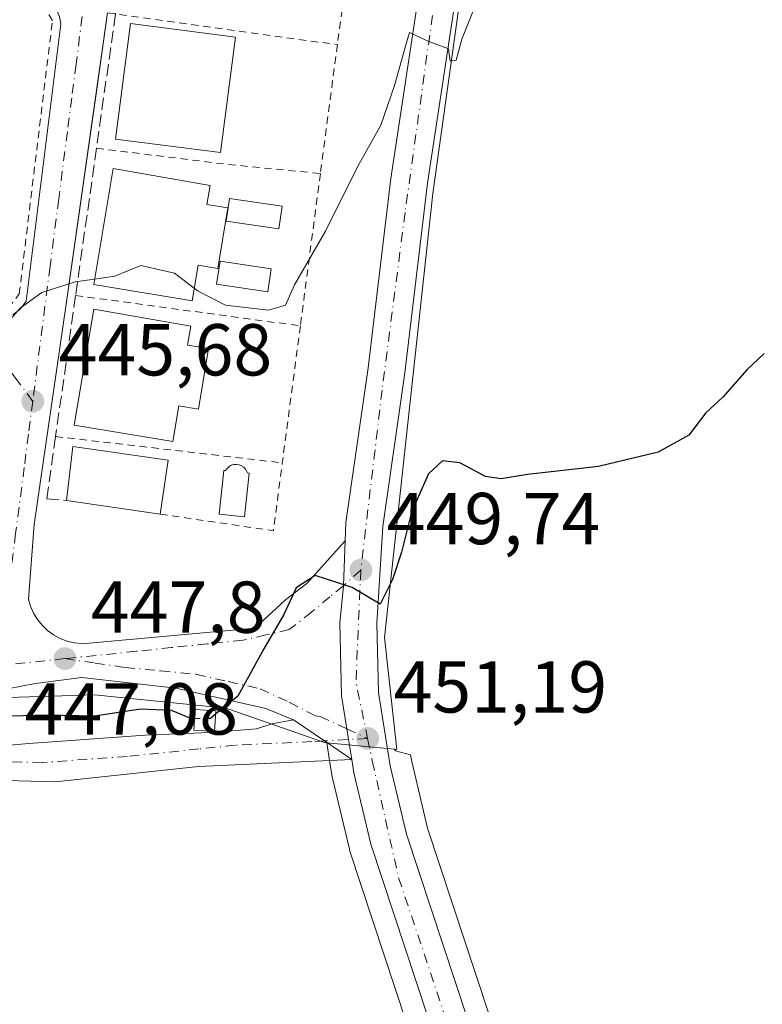
# Model space of a CAD drawing. Units: metres. Extents: x 600525 to 603968, y 4736101 to 4738468.
# Drawn here: x 602828 to 602929, y 4737446 to 4737581 of the extents above; entities that cross this region are included whole.
import ezdxf

# ---------------------------------------------------------------- set-up
doc = ezdxf.new("R2010")
doc.units = ezdxf.units.M
doc.header["$MEASUREMENT"] = 0
for name, pattern in [('DGN Style 2', [1.6480167562047852, 0.988810053722871, -0.6592067024819142]), ('DGN Style 3', [2.307223458686699, 1.648016756204785, -0.6592067024819142]), ('DGN Style 4', [2.6384748266838614, 1.318413404963828, -0.6592067024819142, 0.001648016756204785, -0.6592067024819142])]:
    doc.linetypes.add(name, pattern=pattern)
for name, color, linetype, lineweight in [('Alambrada', 7, 'DGN Style 2', 0), ('Camino Cxs', 7, 'Continuous', 0), ('Camino eje', 30, 'DGN Style 4', 13), ('Carretera de calzada única Cxs', 7, 'Continuous', 13), ('Carretera de calzada única eje', 7, 'DGN Style 4', 0), ('Cultivos herbáceos CxS', 92, 'Continuous', 0), ('Cultivos leñosos CxS', 92, 'Continuous', 0), ('Curva de nivel maestra', 30, 'Continuous', 30), ('Curva de nivel maestra oculto', 30, 'DGN Style 3', 30), ('Curva de nivel normal', 30, 'Continuous', 0), ('Edificación Cxs', 1, 'Continuous', 13), ('Edificación ligera Cxs', 1, 'Continuous', 0), ('Elemento construido', 1, 'Continuous', 0), ('Muro lineal', 1, 'DGN Style 3', 13), ('Núcleo urbano CxS', 7, 'Continuous', 0), ('Piscina CxS', 4, 'Continuous', 0), ('Punto de cota en terreno', 7, 'Continuous', 0), ('Rótulo de punto de cota en terreno', 7, 'Continuous', 0), ('Vía urbana Cxs', 4, 'Continuous', 0), ('Vía urbana eje', 4, 'DGN Style 4', 0)]:
    doc.layers.add(name, color=color, linetype=linetype, lineweight=lineweight)
doc.styles.add('Style-Arial', font='txt')

# ---------------------------------------------------------------- blocks, each defined once
blk = doc.blocks.new('*U10')
at = {"layer": 'Cultivos herbáceos CxS', "color": 92, "linetype": 'Continuous', "lineweight": 0}
blk.add_polyline3d([(602669.3787000002, 4737467.268100001, 432.9110999999976), (602677.6282000003, 4737468.8573, 434.6696999999986), (602680.2780999999, 4737469.369100001, 435.703800000003), (602693.5000999998, 4737476.658700001, 437.9900999999954), (602706.7030999997, 4737483.937700001, 439.0581999999995), (602707.7008999997, 4737484.487700001, 439.0745000000024), (602709.4955000002, 4737484.5427, 439.7534000000014), (602740.6694, 4737485.4959, 443.5464000000065), (602743.1967000002, 4737485.5733, 443.6640000000043), (602824.6623000001, 4737488.0595, 447.2312999999995), (602838.0399000002, 4737488.4691, 448.7881999999955), (602855.9275000002, 4737486.638699999, 449.9973000000027), (602856.4765, 4737486.448100001, 450.0602999999974), (602869.4069999997, 4737481.9605, 451.2323000000034), (602869.7154999999, 4737481.930299999, 451.2486000000063), (602870.1584999999, 4737479.161699999, 451.4015000000073), (602870.4626000002, 4737477.2983, 451.4945000000008), (602870.5012999997, 4737477.1065, 451.4992999999959), (602872.8114, 4737467.386499999, 451.7848999999987), (602872.8815000001, 4737467.1391, 451.7991999999941), (602894.6815, 4737401.1491, 454.2841000000044)], dxfattribs=at)
blk = doc.blocks.new('5PATER')
at = {"layer": 'Cultivos leñosos CxS', "linetype": 'Continuous', "lineweight": 0}
h = blk.add_hatch(color=51, dxfattribs=at)
edge = h.paths.add_edge_path()
edge.add_ellipse((0, 0), major_axis=(-0.1095731443231308, -0.1110710700762829), ratio=0.9994222409660322, start_angle=0, end_angle=360)
blk = doc.blocks.new('*U17')
at = {"layer": 'Vía urbana Cxs', "color": 4, "linetype": 'Continuous', "lineweight": 0}
for points in [[(602839.8000999996, 4737581.5101, 445.436400000006), (602838.3683000002, 4737571.414200001, 445.4446000000025), (602834.1201, 4737541.460100001, 446.9945000000008), (602829.7701000003, 4737511.690099999, 446.8429999999935), (602829.0201000003, 4737501.520099999, 447.1925999999949), (602829.3000999996, 4737500.540100001, 447.2927000000054), (602829.7100999998, 4737499.610099999, 447.405899999998), (602830.2401000002, 4737498.7401, 447.5326999999961), (602830.8800999997, 4737497.950099999, 447.6717000000062), (602831.6201, 4737497.2501, 447.8643000000012), (602832.4401000004, 4737496.6501, 448.141300000003), (602833.3300999999, 4737496.1601, 448.4070000000065), (602834.2801000001, 4737495.800100001, 448.6116999999941), (602835.2701000003, 4737495.5601, 448.7685999999958), (602836.2901, 4737495.460100001, 448.8896999999997), (602837.3000999996, 4737495.4901, 448.9916999999987), (602859.9101, 4737497.550100001, 450.9089999999997), (602864.0755000003, 4737501.405999999, 450.9391000000033), (602866.9858999997, 4737503.654999999, 450.2302999999956), (602872.2335000001, 4737509.462200001, 449.7667999999976), (602871.9971000003, 4737503.351299999, 450.1624000000011), (602871.5100999996, 4737498.290100001, 450.5032999999967), (602871.7301000003, 4737488.3101, 451.1309000000037), (602872.0100999996, 4737486.640100001, 451.2299000000058), (602872.4502999998, 4737483.826099999, 451.3895000000048), (602872.6876999997, 4737482.361, 451.4689000000071), (602873.1300999997, 4737479.630100001, 451.5626000000047), (602869.4105000002, 4737482.173900001, 451.3711999999941), (602865.2050999999, 4737485.050100001, 451.0406999999978), (602861.4297000002, 4737486.589299999, 450.6892999999982), (602849.1265000004, 4737489.3674, 449.9159999999974), (602836.2942000004, 4737490.8226, 450.2146999999969), (602829.9441999998, 4737490.028899999, 450.5200999999943), (602826.1901000004, 4737489.2601, 449.622000000003)], [(602826.8800999997, 4737540.3201, 445.2198000000063), (602827.9200999998, 4737541.120100001, 445.2733000000007), (602828.6901000004, 4737542.170100001, 445.321100000001), (602833.4101, 4737580.040100001, 443.6916000000056), (602833.2401000002, 4737580.9801, 443.639599999995), (602832.9001000002, 4737581.870100001, 443.5767999999953), (602832.1001000004, 4737583.040100001, 443.504700000005), (602831.0000999998, 4737583.950099999, 443.4851000000053), (602819.2901, 4737591.350099999, 443.7164000000049)]]:
    blk.add_polyline3d(points, dxfattribs=at)

msp = doc.modelspace()

# ---------------------------------------------------------------- linework, layer by layer
at = {"layer": 'Alambrada', "color": 7, "linetype": 'DGN Style 2', "lineweight": 0, "extrusion": (-0.004672163818895013, -0.03531286608479148, 0.9993653848188495), "elevation": -169668.7209924335, "flags": 128}
msp.add_lwpolyline([(-23739.83819415979, 4772727.544956641), (-23739.83819415979, 4772707.862529423)], dxfattribs=at)
at = {"layer": 'Alambrada', "color": 7, "linetype": 'DGN Style 2', "lineweight": 0, "extrusion": (-0.00834620278915715, 0.001151658957172147, 0.9999645066604357), "elevation": 870.0755504048639, "flags": 128}
msp.add_lwpolyline([(602822.520772215, 4737583.649842815), (602853.901906847, 4737579.319839942)], dxfattribs=at)
at = {"layer": 'Alambrada', "color": 7, "linetype": 'DGN Style 2', "lineweight": 0, "extrusion": (0.005482800226594888, 0.04139161200758525, 0.9991279564485666), "elevation": 199846.6933648602, "flags": 128}
msp.add_lwpolyline([(24462.32044132752, -4771535.841831287), (24462.32044132752, -4771518.082697799)], dxfattribs=at)
at = {"layer": 'Alambrada', "color": 7, "linetype": 'DGN Style 2', "lineweight": 0, "extrusion": (0.05100507872083072, 0.4748272180823249, 0.8785997922335755), "elevation": 2280663.860132633, "flags": 128}
msp.add_lwpolyline([(-93400.55487722972, -4194969.196835743), (-93418.27602870097, -4194968.879387922), (-93431.29967590472, -4194968.994975783)], dxfattribs=at)
at = {"layer": 'Alambrada', "color": 7, "linetype": 'DGN Style 2', "lineweight": 0, "extrusion": (0.01189711840895406, 0.09055755329482938, 0.9958201585200099), "elevation": 436638.7858941269, "flags": 128}
msp.add_lwpolyline([(19367.88353636826, -4755722.17178659), (19367.88353636826, -4755701.125253922)], dxfattribs=at)
at = {"layer": 'Alambrada', "color": 7, "linetype": 'DGN Style 2', "lineweight": 0, "extrusion": (-0.02328412656385706, 0.003150607279363275, 0.9997239234528348), "elevation": 1337.156536256411, "flags": 128}
msp.add_lwpolyline([(-4775593.185548976, -37842.00341204868), (-4775593.185548976, -37811.04536768608)], dxfattribs=at)
at = {"layer": 'Alambrada', "color": 7, "linetype": 'DGN Style 2', "lineweight": 0, "extrusion": (0.003356256991213982, 0.02549936714051241, 0.9996692041942887), "elevation": 123275.8338735618, "flags": 128}
msp.add_lwpolyline([(20517.40529792826, -4774107.648751107), (20517.40529792826, -4774088.791314246)], dxfattribs=at)
at = {"layer": 'Alambrada', "color": 7, "linetype": 'DGN Style 2', "lineweight": 0, "extrusion": (-0.0266749676575487, 0.003094123873667518, 0.9996393712224039), "elevation": -974.2042984814561, "flags": 128}
msp.add_lwpolyline([(-4775430.231207589, 52948.45265294216), (-4775430.231207588, 52979.62140602944)], dxfattribs=at)
at = {"layer": 'Alambrada', "color": 7, "linetype": 'DGN Style 2', "lineweight": 0, "extrusion": (-0.06237234649112864, 0.06956796852749245, 0.9956254256235868), "elevation": 292424.5180819164, "flags": 128}
msp.add_lwpolyline([(-3611391.221894387, -3111237.149625712), (-3611401.210063244, -3111225.093055505), (-3611408.306631894, -3111231.207497191)], dxfattribs=at)
at = {"layer": 'Alambrada', "color": 7, "linetype": 'DGN Style 2', "lineweight": 0}
msp.add_polyline3d([(602723.0201000003, 4737597.450099999, 439.3175000000047), (602738.8501000004, 4737595.190099999, 440.2130999999936), (602796.8601000002, 4737558.620100001, 443.773000000001), (602823.9801000003, 4737541.280099999, 445.0795999999973), (602826.2401000002, 4737541.280099999, 445.1674999999959), (602827.7500999998, 4737543.1601, 445.1796999999933), (602832.2801000001, 4737580.460100001, 443.6080999999977), (602831.1501000002, 4737582.340100001, 443.5478000000003), (602818.3400999998, 4737589.5101, 444.4443000000028), (602817.5900999998, 4737588.0001, 445.2127999999939)], dxfattribs=at)
at = {"layer": 'Camino Cxs', "color": 7, "linetype": 'Continuous', "lineweight": 0, "extrusion": (0.5644616308523832, 0.8254584345952157, 0.001200021284894232), "elevation": 4250891.811487127, "flags": 128}
msp.add_lwpolyline([(2176489.936173372, -4650.123301775909), (2176484.841282259, -4649.792801537943), (2176480.335026325, -4649.601401400119)], dxfattribs=at)
at = {"layer": 'Camino Cxs', "color": 7, "linetype": 'Continuous', "lineweight": 0}
for points in [[(602809.1401000004, 4737480.0801, 451.8098000000027), (602829.0701000001, 4737481.840100001, 451.8692000000011), (602844.9324000003, 4737482.9736, 450.9456999999966), (602851.5806, 4737483.243899999, 451.1149000000005), (602854.5438999999, 4737483.3498, 451.0675000000047), (602860.1266000001, 4737483.825999999, 450.9428000000044), (602862.2301000003, 4737484.520099999, 450.9260000000068), (602865.2050999999, 4737485.050100001, 451.0406999999978), (602869.4105000002, 4737482.173900001, 451.3711999999941), (602873.1300999997, 4737479.630100001, 451.5626000000047), (602852.2401000002, 4737478.6601, 451.1013999999996), (602832.6601, 4737476.610099999, 451.3313000000053), (602817.6101000002, 4737477.0001, 451.7339000000065)], [(602809.1401000004, 4737480.0801, 451.8098000000027), (602829.0701000001, 4737481.840100001, 451.8692000000011), (602844.9324000003, 4737482.9736, 450.9456999999966), (602851.5806, 4737483.243899999, 451.1149000000005), (602854.5438999999, 4737483.3498, 451.0675000000047), (602860.1266000001, 4737483.825999999, 450.9428000000044), (602862.2301000003, 4737484.520099999, 450.9260000000068), (602865.2050999999, 4737485.050100001, 451.0406999999978)], [(602873.1300999997, 4737479.630100001, 451.5626000000047), (602852.2401000002, 4737478.6601, 451.1013999999996), (602832.6601, 4737476.610099999, 451.3313000000053), (602817.6101000002, 4737477.0001, 451.7339000000065)]]:
    msp.add_polyline3d(points, dxfattribs=at)
at = {"layer": 'Camino eje', "color": 30, "linetype": 'DGN Style 4', "lineweight": 13, "extrusion": (-0.02630757991695815, -0.001501733280494167, 0.99965276773291), "elevation": -22523.25537315678, "flags": 128}
msp.add_lwpolyline([(-4695424.268509026, 871597.9615133831), (-4695424.268509026, 871592.0602763228)], dxfattribs=at)
at = {"layer": 'Camino eje', "color": 30, "linetype": 'DGN Style 4', "lineweight": 13}
msp.add_polyline3d([(602869.4105000002, 4737482.173900001, 451.3711999999941), (602867.6801000005, 4737482.075099999, 451.3184999999939), (602857.2351000002, 4737481.590100001, 451.0874999999942), (602852.2701000003, 4737481.0801, 451.2065000000002), (602842.4801000003, 4737480.0551, 451.0800000000018), (602830.8651000002, 4737479.225099999, 451.5038999999961), (602823.3400999998, 4737479.420100001, 451.4373999999953)], dxfattribs=at)
at = {"layer": 'Carretera de calzada única Cxs', "color": 7, "linetype": 'Continuous', "lineweight": 13}
for points in [[(602934.2801000001, 4737919.590100001, 434.2899000000034), (602931.1901000004, 4737896.770099999, 434.3583999999974), (602929.6401000004, 4737885.630100001, 434.4959999999992), (602928.1601, 4737874.850099999, 434.6631000000052), (602928.0100999996, 4737872.350099999, 434.7407999999996), (602925.6201, 4737855.440099999, 435.2710999999982), (602925.5301000001, 4737854.9801, 435.2961000000069), (602923.9801000003, 4737841.0001, 435.8573000000034), (602921.0000999998, 4737823.040100001, 436.4811000000045), (602919.7600999996, 4737818.0801, 436.8179999999993), (602917.2100999998, 4737800.390100001, 437.4958000000043), (602914.0100999996, 4737776.800100001, 438.2406999999948), (602905.5701000001, 4737717.0601, 439.6551000000036), (602897.0100999996, 4737653.4101, 441.9014000000025), (602890.5500999996, 4737605.090100001, 444.2094999999972), (602883.4801000003, 4737558.2601, 446.2056000000011), (602880.3701, 4737532.420100001, 448.145399999994), (602877.3701, 4737511.440099999, 449.7716999999975), (602876.5701000001, 4737498.1801, 450.6784999999945), (602876.7801000001, 4737488.7601, 451.2939000000042), (602878.3701, 4737478.790100001, 451.7939000000042), (602880.6001000004, 4737469.460100001, 452.1959999999963), (602902.3000999996, 4737403.7601, 454.1340999999957)], [(602921.0000999998, 4737823.040100001, 436.4811000000045), (602919.7600999996, 4737818.0801, 436.8179999999993), (602917.2100999998, 4737800.390100001, 437.4958000000043), (602914.0100999996, 4737776.800100001, 438.2406999999948), (602905.5701000001, 4737717.0601, 439.6551000000036), (602897.0100999996, 4737653.4101, 441.9014000000025), (602890.5500999996, 4737605.090100001, 444.2094999999972), (602883.4801000003, 4737558.2601, 446.2056000000011), (602880.3701, 4737532.420100001, 448.145399999994), (602877.3701, 4737511.440099999, 449.7716999999975), (602876.5701000001, 4737498.1801, 450.6784999999945), (602876.7801000001, 4737488.7601, 451.2939000000042), (602878.3701, 4737478.790100001, 451.7939000000042), (602880.6001000004, 4737469.460100001, 452.1959999999963), (602902.3000999996, 4737403.7601, 454.1340999999957)], [(602897.5301000001, 4737402.090100001, 453.7464999999939), (602875.7301000003, 4737468.0801, 451.9376000000047), (602873.4200999998, 4737477.800100001, 451.6220999999932), (602873.1300999997, 4737479.630100001, 451.5626000000047), (602872.6876999997, 4737482.361, 451.4689000000071), (602872.4502999998, 4737483.826099999, 451.3895000000048), (602872.0100999996, 4737486.640100001, 451.2299000000058), (602871.7301000003, 4737488.3101, 451.1309000000037), (602871.5100999996, 4737498.290100001, 450.5032999999967), (602871.9971000003, 4737503.351299999, 450.1624000000011), (602872.2335000001, 4737509.462200001, 449.7667999999976), (602872.3300999999, 4737511.960100001, 449.6298999999999), (602875.3701, 4737533.0801, 448.6261999999988), (602878.4801000003, 4737558.9301, 446.0743999999977), (602885.5500999996, 4737605.8101, 444.0187000000006), (602890.8701, 4737644.7501, 442.4694000000018), (602892.6774000004, 4737659.5723, 441.7017999999953), (602893.3079000004, 4737664.742900001, 441.4667000000045), (602894.7367000004, 4737676.460999999, 441.5761999999959), (602897.2801000001, 4737697.3201, 440.8010000000068)], [(602872.2334000003, 4737509.462200001, 449.7667999999976), (602872.3300999999, 4737511.960100001, 449.6298999999999), (602875.3701, 4737533.0801, 448.6261999999988), (602878.4801000003, 4737558.9301, 446.0743999999977), (602885.5500999996, 4737605.8101, 444.0187000000006), (602890.8701, 4737644.7501, 442.4694000000018), (602892.6774000004, 4737659.5723, 441.7017999999953)], [(602873.1300999997, 4737479.630100001, 451.5626000000047), (602872.6875999998, 4737482.361, 451.4689000000071), (602872.4502999998, 4737483.826099999, 451.3895000000048), (602872.0100999996, 4737486.640100001, 451.2299000000058), (602871.7301000003, 4737488.3101, 451.1309000000037), (602871.5100999996, 4737498.290100001, 450.5032999999967), (602871.9971000003, 4737503.351299999, 450.1624000000011), (602872.2334000003, 4737509.462200001, 449.7667999999976)], [(602897.5301000001, 4737402.090100001, 453.7464999999939), (602875.7301000003, 4737468.0801, 451.9376000000047), (602873.4200999998, 4737477.800100001, 451.6220999999932), (602873.1300999997, 4737479.630100001, 451.5626000000047)]]:
    msp.add_polyline3d(points, dxfattribs=at)
at = {"layer": 'Carretera de calzada única eje', "color": 7, "linetype": 'DGN Style 4', "lineweight": 0, "extrusion": (0.04628064847954003, 0.06587689543824131, 0.9967538995277282), "elevation": 340442.1607982458, "flags": 128}
msp.add_lwpolyline([(2230059.041574439, -4209317.258610976), (2230050.809379905, -4209304.350702168), (2230045.070491975, -4209298.930175413)], dxfattribs=at)
at = {"layer": 'Carretera de calzada única eje', "color": 7, "linetype": 'DGN Style 4', "lineweight": 0}
for points in [[(602895.7301000003, 4737664.8101, 441.4833999999974), (602895.4200999998, 4737662.5101, 441.5728999999993), (602880.4200999998, 4737554.290100001, 446.4085999999952), (602877.2801000001, 4737530.050100001, 448.1474000000017), (602874.3701, 4737505.4901, 450.0510999999969)], [(602875.3000999996, 4737482.5101, 451.5267000000022), (602875.9401000004, 4737479.440099999, 451.6152000000002), (602879.5301000001, 4737463.5101, 452.1814000000013), (602890.0701000001, 4737432.090100001, 453.164499999999), (602919.4101, 4737348.590100001, 455.2734000000055), (602928.1601, 4737326.8201, 455.7914000000019), (602930.7100999998, 4737320.4901, 455.9725999999937), (602934.2100999998, 4737311.790100001, 456.1230999999971), (602942.2801000001, 4737298.7601, 456.4223999999958), (602950.5301000001, 4737286.110099999, 456.6742999999988), (602959.0500999996, 4737276.2401, 457.6450999999943), (602971.8300999999, 4737265.690099999, 457.1753000000026), (603026.3300999999, 4737230.2401, 460.4516000000004), (603065.5100999996, 4737205.190099999, 459.9389999999985), (603087.7100999998, 4737189.9301, 460.4060999999929), (603098.7100999998, 4737178.720100001, 460.930600000007), (603107.0100999996, 4737169.290100001, 461.7690000000002), (603110.6001000004, 4737161.6601, 461.6205000000046), (603123.3701, 4737131.590100001, 463.3824000000022), (603152.6901000004, 4737051.4301, 467.7633999999962), (603156.9691000005, 4737040.6887, 468.334400000007)]]:
    msp.add_polyline3d(points, dxfattribs=at)
at = {"layer": 'Cultivos herbáceos CxS', "color": 92, "linetype": 'Continuous', "lineweight": 0}
for points in [[(602905.1355, 4737404.740900001, 454.665399999998), (602883.4885, 4737470.2807, 452.2249000000011), (602881.3145000003, 4737479.3759, 452.1211000000039), (602881.1725000005, 4737480.267100001, 452.0718000000052), (602879.0947000004, 4737480.8203, 451.703800000003), (602878.9797, 4737481.026500001, 451.6765000000014), (602879.2704999996, 4737480.9981, 451.726999999999), (602877.5869000005, 4737496.2761, 450.5234999999957), (602884.2225000003, 4737556.8685, 446.1233000000066), (602899.6765000002, 4737667.579100001, 441.2706999999937), (602924.0672000004, 4737833.016100001, 435.9766999999993), (602929.1540999999, 4737832.707699999, 435.519100000005), (602932.3284999998, 4737836.831900001, 435.2955999999977)], [(602878.9797, 4737481.026500001, 451.6765000000014), (602879.2704999996, 4737480.9981, 451.726999999999), (602877.5869000005, 4737496.2761, 450.5234999999957), (602884.2225000003, 4737556.8685, 446.1233000000066), (602899.6765000002, 4737667.579100001, 441.2706999999937)], [(602570.9260999998, 4737576.895099999, 428.9005999999936), (602567.2942000004, 4737573.4605, 428.6886999999988), (602566.9785000002, 4737573.272500001, 428.6714000000065), (602566.9357000003, 4737572.369100001, 428.671199999997), (602564.4951, 4737520.8915, 427.9082000000053), (602561.0925000003, 4737449.1183, 426.1340999999957), (602572.4385000002, 4737448.5735, 426.3301000000066), (602663.9933000002, 4737466.229499999, 432.6016999999993), (602669.3787000002, 4737467.268100001, 432.9110999999976), (602677.6282000003, 4737468.8573, 434.6696999999986), (602680.2780999999, 4737469.369100001, 435.703800000003), (602693.5000999998, 4737476.658700001, 437.9900999999954), (602706.7030999997, 4737483.937700001, 439.0581999999995), (602707.7008999997, 4737484.487700001, 439.0745000000024), (602709.4955000002, 4737484.5427, 439.7534000000014), (602740.6694, 4737485.4959, 443.5464000000065), (602743.1967000002, 4737485.5733, 443.6640000000043), (602824.6623000001, 4737488.0595, 447.2312999999995), (602838.0399000002, 4737488.4691, 448.7881999999955), (602855.9275000002, 4737486.638699999, 449.9973000000027), (602856.4765, 4737486.448100001, 450.0602999999974), (602869.4069999997, 4737481.9605, 451.2323000000034), (602869.7154999999, 4737481.930299999, 451.2486000000063)], [(602869.7154999999, 4737481.930299999, 451.2486000000063), (602870.1584999999, 4737479.161699999, 451.4015000000073), (602870.4626000002, 4737477.2983, 451.4945000000008), (602870.5012999997, 4737477.1065, 451.4992999999959), (602872.8114, 4737467.386499999, 451.7848999999987), (602872.8815000001, 4737467.1391, 451.7991999999941), (602894.6815, 4737401.1491, 454.2841000000044)], [(602878.9797, 4737481.026500001, 451.6765000000014), (602879.0947000004, 4737480.8203, 451.703800000003), (602881.1725000005, 4737480.267100001, 452.0718000000052), (602881.3145000003, 4737479.3759, 452.1211000000039), (602883.4885, 4737470.2807, 452.2249000000011), (602905.1355, 4737404.740900001, 454.665399999998)]]:
    msp.add_polyline3d(points, dxfattribs=at)
at = {"layer": 'Curva de nivel maestra', "color": 30, "linetype": 'Continuous', "lineweight": 30, "elevation": 450, "flags": 128}
for points in [[(602929.4400000004, 4737535.030099999), (602927.04, 4737532.8201), (602923.7699999996, 4737529.100099999), (602921.4600000001, 4737526.950099999), (602919.1600000003, 4737523.9101), (602914.9400000004, 4737521.590100001), (602906.8300000001, 4737519.630100001), (602897.1399999997, 4737518.550100001), (602893.54, 4737517.920100001), (602891.4000000004, 4737518.270099999), (602887.8700000001, 4737520.110099999), (602885.5199999996, 4737520.390100001), (602883.5899999999, 4737518.610099999), (602881.29, 4737513.4101), (602879.9199999999, 4737507.940099999), (602878.6900000004, 4737504.190099999), (602877.0199999996, 4737500.840100001), (602873.1799999997, 4737503.090100001), (602868.1399999997, 4737504.7601), (602865.54, 4737503.0801), (602863.8799999999, 4737499.4101), (602861.1299999999, 4737494.7401), (602857.5800000001, 4737488.300100001), (602854.5597999999, 4737485.837099999)], [(602696.3499999996, 4737445.7501), (602696.8399999999, 4737455.090100001), (602698.79, 4737462.420100001), (602702.4800000006, 4737466.6801), (602712.0099999999, 4737474.190099999), (602717.9600000001, 4737479.640100001), (602724.5499999998, 4737482.130100001), (602732.6799999997, 4737483.110099999), (602772.4600000001, 4737484.7401), (602788.7699999996, 4737484.470100001), (602806.8099999996, 4737484.520099999), (602818.8099999996, 4737485.380100001), (602831.4699999997, 4737485.710100001), (602838.04, 4737485.610099999), (602844.2999999998, 4737486.540100001), (602848.5099999999, 4737486.370100001), (602851.3399999999, 4737485.200099999), (602851.6750999996, 4737485.206800001)]]:
    msp.add_lwpolyline(points, dxfattribs=at)
at = {"layer": 'Curva de nivel maestra oculto', "color": 30, "linetype": 'DGN Style 3', "lineweight": 30, "elevation": 450, "flags": 128}
msp.add_lwpolyline([(602854.5597999999, 4737485.837099999), (602853.8399999999, 4737485.2501), (602851.6750999996, 4737485.206800001)], dxfattribs=at)
at = {"layer": 'Curva de nivel normal', "color": 30, "linetype": 'Continuous', "lineweight": 0, "elevation": 445, "flags": 128}
for points in [[(602890.0700000003, 4737582.700099999), (602888.1799999997, 4737577.9101), (602887.3899999997, 4737575.050100001), (602886.5800000001, 4737574.940099999), (602886.3499999996, 4737576.600099999), (602883.6500000004, 4737577.600099999), (602881.0199999996, 4737578.860099999), (602880.5800000001, 4737577.290100001), (602878.9600000001, 4737571.600099999), (602877.1100000005, 4737566.200099999), (602873.9199999999, 4737560.520099999), (602869.5599999996, 4737551.7401), (602865.3200000003, 4737544.4101), (602864.0999999996, 4737541.630100001), (602861.7599999999, 4737540.950099999), (602855.9000000004, 4737541.630100001), (602852.1699999999, 4737543.540100001), (602851.6354, 4737543.9498)], [(602851.6354, 4737543.9498), (602848.9600000001, 4737546.0001), (602844.3600000005, 4737547.0601), (602840.7999999998, 4737545.600099999), (602838.0300000003, 4737545.1897)], [(602838.0300000003, 4737545.1897), (602835.4000000004, 4737544.800100001), (602830.8300000001, 4737543.350099999), (602827.8600000005, 4737541.220100001), (602825.3200000003, 4737538.3301), (602822.2999999998, 4737535.5601), (602819.6699999999, 4737533.0801), (602818.8949999996, 4737529.847899999)]]:
    msp.add_lwpolyline(points, dxfattribs=at)
at = {"layer": 'Edificación Cxs', "color": 1, "linetype": 'Continuous', "lineweight": 13, "flags": 128}
for points, elevation in [([(602856.2301000003, 4737554.9101), (602854.8501000004, 4737546.6601), (602852.1601, 4737547.110099999), (602851.3501000004, 4737542.2301), (602837.9101, 4737544.470100001), (602840.5500999996, 4737560.300100001), (602853.7901, 4737557.960100001), (602853.3601000002, 4737555.390100001)], 449.2421000000031), ([(602853.5900999998, 4737535.700099999), (602852.2100999998, 4737527.450099999), (602849.5201000003, 4737527.9001), (602848.7100999998, 4737523.020099999), (602835.2701000003, 4737525.2601), (602837.9101, 4737541.090100001), (602851.1501000002, 4737538.7501), (602850.7200999996, 4737536.1801)], 449.8776999999972)]:
    msp.add_lwpolyline(points, close=True, dxfattribs=dict(at, elevation=elevation))
at = {"layer": 'Edificación Cxs', "color": 1, "linetype": 'Continuous', "lineweight": 13, "extrusion": (0.07573801355370001, -0.1303169464940975, 0.9885753622053273), "elevation": -571277.0363130172, "flags": 128}
msp.add_lwpolyline([(2901724.86831812, 3749812.366705421), (2901729.328835733, 3749818.378883152), (2901739.623796688, 3749810.12690052)], dxfattribs=at)
at = {"layer": 'Edificación Cxs', "color": 1, "linetype": 'Continuous', "lineweight": 13, "extrusion": (-0.009310023928525575, -0.06403904307338647, 0.9979039655280939), "elevation": -308550.9694076441, "flags": 128}
msp.add_lwpolyline([(-85001.15446668421, 4764986.609357153), (-85001.1544666841, 4764979.156363575)], dxfattribs=at)
at = {"layer": 'Edificación Cxs', "color": 1, "linetype": 'Continuous', "lineweight": 13, "extrusion": (0.06260444504838544, -0.009097208417497553, 0.9979969560370373), "elevation": -4909.844028277956, "flags": 128}
msp.add_lwpolyline([(4774964.268449384, 84542.21445905347), (4774964.268449385, 84555.17485395505)], dxfattribs=at)
at = {"layer": 'Edificación Cxs', "color": 1, "linetype": 'Continuous', "lineweight": 13}
for points in [[(602857.2500999998, 4737578.190099999, 446.1475999999967), (602855.2100999998, 4737562.460100001, 446.8418999999994), (602840.8901000004, 4737564.300100001, 448.1401999999944), (602842.9301000005, 4737580.050100001, 447.8095999999932), (602857.2500999998, 4737578.190099999, 446.1475999999967)], [(602856.2301000003, 4737554.9101, 446.5084000000061), (602854.8501000004, 4737546.6601, 446.859500000006), (602852.1601, 4737547.110099999, 448.6518999999971), (602851.3501000004, 4737542.2301, 448.0322000000015), (602837.9101, 4737544.470100001, 449.2421000000032), (602840.5500999996, 4737560.300100001, 448.7014000000054), (602853.7901, 4737557.960100001, 448.295499999993), (602853.3601000002, 4737555.390100001, 448.7320000000037), (602856.2301000003, 4737554.9101, 446.5084000000061)], [(602853.5900999998, 4737535.700099999, 448.0277999999962), (602852.2100999998, 4737527.450099999, 447.1695000000037), (602849.5201000003, 4737527.9001, 449.6692000000039), (602848.7100999998, 4737523.020099999, 448.7785000000004), (602835.2701000003, 4737525.2601, 449.8776999999973), (602837.9101, 4737541.090100001, 449.7741999999998), (602851.1501000002, 4737538.7501, 448.732600000003), (602850.7200999996, 4737536.1801, 449.3622999999934), (602853.5900999998, 4737535.700099999, 448.0277999999962)]]:
    msp.add_polyline3d(points, dxfattribs=at)
for points in [[(602857.2500999998, 4737578.190099999, 448.1401999999944), (602855.2100999998, 4737562.460100001, 448.1401999999944), (602840.8901000004, 4737564.300100001, 448.1401999999944), (602842.9301000005, 4737580.050100001, 448.1401999999944)], [(602848.0601000005, 4737520.4801, 450.023000000001), (602846.9901000002, 4737513.120100001, 450.023000000001), (602834.1901000004, 4737514.9801, 450.023000000001), (602835.0601000005, 4737522.360099999, 450.023000000001)]]:
    msp.add_3dface(points, dxfattribs=at)
at = {"layer": 'Edificación ligera Cxs', "color": 1, "linetype": 'Continuous', "lineweight": 0}
msp.add_polyline3d([(602854.5900999998, 4737486.290100001, 450.6276000000071), (602854.4001000002, 4737483.440099999, 451.059699999998), (602851.5701000001, 4737483.630100001, 451.0534000000043), (602851.7600999996, 4737486.4801, 450.6168000000035), (602854.5900999998, 4737486.290100001, 450.6276000000071)], dxfattribs=at)
msp.add_3dface([(602854.5900999998, 4737486.290100001, 451.059699999998), (602854.4001000002, 4737483.440099999, 451.059699999998), (602851.5701000001, 4737483.630100001, 451.059699999998), (602851.7600999996, 4737486.4801, 451.059699999998)], dxfattribs=at)
at = {"layer": 'Elemento construido', "color": 1, "linetype": 'Continuous', "lineweight": 0}
for points in [[(602826.8800999997, 4737540.3201, 445.2198000000063), (602827.9200999998, 4737541.120100001, 445.2733000000007), (602828.6901000004, 4737542.170100001, 445.321100000001), (602833.4101, 4737580.040100001, 443.6916000000056), (602833.2401000002, 4737580.9801, 443.639599999995), (602832.9001000002, 4737581.870100001, 443.5767999999953), (602832.1001000004, 4737583.040100001, 443.504700000005), (602831.0000999998, 4737583.950099999, 443.4851000000053), (602819.2901, 4737591.350099999, 443.7164000000049)], [(602839.8000999996, 4737581.5101, 445.436400000006), (602834.1201, 4737541.460100001, 446.9945000000008), (602829.7701000003, 4737511.690099999, 446.8429999999935), (602829.0201000003, 4737501.520099999, 447.1925999999949), (602829.3000999996, 4737500.540100001, 447.2927000000054), (602829.7100999998, 4737499.610099999, 447.405899999998), (602830.2401000002, 4737498.7401, 447.5326999999961), (602830.8800999997, 4737497.950099999, 447.6717000000062), (602831.6201, 4737497.2501, 447.8643000000012), (602832.4401000004, 4737496.6501, 448.141300000003), (602833.3300999999, 4737496.1601, 448.4070000000065), (602834.2801000001, 4737495.800100001, 448.6116999999941), (602835.2701000003, 4737495.5601, 448.7685999999958), (602836.2901, 4737495.460100001, 448.8896999999997), (602837.3000999996, 4737495.4901, 448.9916999999987), (602859.9101, 4737497.550100001, 450.9089999999997)]]:
    msp.add_polyline3d(points, dxfattribs=at)
at = {"layer": 'Muro lineal', "color": 1, "linetype": 'DGN Style 3', "lineweight": 13}
msp.add_polyline3d([(602882.2100999998, 4737660.4301, 442.5831000000035), (602866.1201, 4737659.190099999, 442.1377999999968), (602853.0900999998, 4737657.020099999, 442.4621000000043), (602851.5800999999, 4737655.700099999, 442.6916999999958), (602848.9001000002, 4737638.290100001, 443.4891999999964), (602846.1901000004, 4737619.0801, 444.6520000000019), (602843.4700999996, 4737599.770099999, 445.2219999999944), (602840.8800999997, 4737581.360099999, 446.1680999999954), (602838.3000999996, 4737563.050100001, 446.3484000000026), (602835.4501, 4737542.960100001, 447.6396999999997), (602832.7100999998, 4737523.710100001, 448.0151000000042), (602831.5000999998, 4737515.200099999, 447.7679000000062), (602834.1901000004, 4737514.9801, 449.1168000000035)], dxfattribs=at)
at = {"layer": 'Núcleo urbano CxS', "color": 7, "linetype": 'Continuous', "lineweight": 0, "extrusion": (-0.04570482495523262, 0.004458886979905874, 0.9989450371780783), "elevation": -5979.385771680809, "flags": 128}
msp.add_lwpolyline([(-4773633.856585549, 139897.0607887511), (-4773633.856585548, 139906.3788011191)], dxfattribs=at)
msp.add_lwpolyline([(-4773633.856585549, 139897.0607887511), (-4773633.856585548, 139906.3788011191)], dxfattribs=at)
at = {"layer": 'Núcleo urbano CxS', "color": 7, "linetype": 'Continuous', "lineweight": 0}
for points in [[(602826.5588999996, 4737590.758500001, 443.2265000000043), (602837.6179000001, 4737601.7685, 442.5817999999999), (602843.1842999998, 4737640.758500001, 441.1107000000048), (602852.4698999999, 4737662.4101, 440.429999999993), (602891.4439000003, 4737666.678300001, 441.2066999999952), (602894.2084999997, 4737666.981100001, 441.2538999999961), (602899.6765000002, 4737667.579100001, 441.2706999999937), (602884.2225000003, 4737556.8685, 446.1233000000066), (602877.5869000005, 4737496.2761, 450.5234999999957), (602879.2704999996, 4737480.9981, 451.726999999999), (602878.9797, 4737481.026500001, 451.6765000000014), (602869.7154999999, 4737481.930299999, 451.2486000000063), (602869.4069999997, 4737481.9605, 451.2323000000034), (602856.4765, 4737486.448100001, 450.0602999999974), (602855.9275000002, 4737486.638699999, 449.9973000000027), (602838.0399000002, 4737488.4691, 448.7881999999955), (602824.6623000001, 4737488.0595, 447.2312999999995)], [(602878.9797, 4737481.026500001, 451.6765000000014), (602879.2704999996, 4737480.9981, 451.726999999999), (602877.5869000005, 4737496.2761, 450.5234999999957), (602884.2225000003, 4737556.8685, 446.1233000000066), (602899.6765000002, 4737667.579100001, 441.2706999999937)], [(602570.9260999998, 4737576.895099999, 428.9005999999936), (602567.2942000004, 4737573.4605, 428.6886999999988), (602566.9785000002, 4737573.272500001, 428.6714000000065), (602566.9357000003, 4737572.369100001, 428.671199999997), (602564.4951, 4737520.8915, 427.9082000000053), (602561.0925000003, 4737449.1183, 426.1340999999957), (602572.4385000002, 4737448.5735, 426.3301000000066), (602663.9933000002, 4737466.229499999, 432.6016999999993), (602669.3787000002, 4737467.268100001, 432.9110999999976), (602677.6282000003, 4737468.8573, 434.6696999999986), (602680.2780999999, 4737469.369100001, 435.703800000003), (602693.5000999998, 4737476.658700001, 437.9900999999954), (602706.7030999997, 4737483.937700001, 439.0581999999995), (602707.7008999997, 4737484.487700001, 439.0745000000024), (602709.4955000002, 4737484.5427, 439.7534000000014), (602740.6694, 4737485.4959, 443.5464000000065), (602743.1967000002, 4737485.5733, 443.6640000000043), (602824.6623000001, 4737488.0595, 447.2312999999995), (602838.0399000002, 4737488.4691, 448.7881999999955), (602855.9275000002, 4737486.638699999, 449.9973000000027), (602856.4765, 4737486.448100001, 450.0602999999974), (602869.4069999997, 4737481.9605, 451.2323000000034), (602869.7154999999, 4737481.930299999, 451.2486000000063)], [(602894.6815, 4737401.1491, 454.2841000000044), (602872.8815000001, 4737467.1391, 451.7991999999941), (602872.8114, 4737467.386499999, 451.7848999999987), (602870.5012999997, 4737477.1065, 451.4992999999959), (602870.4626000002, 4737477.2983, 451.4945000000008), (602870.1584999999, 4737479.161699999, 451.4015000000073), (602869.7154999999, 4737481.930299999, 451.2486000000063), (602878.9797, 4737481.026500001, 451.6765000000014), (602879.0947000004, 4737480.8203, 451.703800000003), (602881.1725000005, 4737480.267100001, 452.0718000000052), (602881.3145000003, 4737479.3759, 452.1211000000039), (602883.4885, 4737470.2807, 452.2249000000011), (602905.1355, 4737404.740900001, 454.665399999998)], [(602869.7154999999, 4737481.930299999, 451.2486000000063), (602870.1584999999, 4737479.161699999, 451.4015000000073), (602870.4626000002, 4737477.2983, 451.4945000000008), (602870.5012999997, 4737477.1065, 451.4992999999959), (602872.8114, 4737467.386499999, 451.7848999999987), (602872.8815000001, 4737467.1391, 451.7991999999941), (602894.6815, 4737401.1491, 454.2841000000044)], [(602878.9797, 4737481.026500001, 451.6765000000014), (602879.0947000004, 4737480.8203, 451.703800000003), (602881.1725000005, 4737480.267100001, 452.0718000000052), (602881.3145000003, 4737479.3759, 452.1211000000039), (602883.4885, 4737470.2807, 452.2249000000011), (602905.1355, 4737404.740900001, 454.665399999998)]]:
    msp.add_polyline3d(points, dxfattribs=at)
at = {"layer": 'Piscina CxS', "color": 4, "linetype": 'Continuous', "lineweight": 0}
for points in [[(602863.6295999996, 4737555.138, 445.3815000000032), (602863.1673999997, 4737552.0426, 444.7770000000019), (602855.9879000002, 4737553.114700001, 445.027700000006), (602856.4501, 4737556.210100001, 444.9881000000024), (602863.6295999996, 4737555.138, 445.3815000000032)], [(602862.1494000005, 4737546.607000001, 445.0105999999942), (602861.6857000003, 4737543.470100001, 444.9070999999968), (602854.6963999998, 4737544.5032, 445.0935000000027), (602855.1601, 4737547.640100001, 445.0176999999967), (602862.1494000005, 4737546.607000001, 445.0105999999942)], [(602858.6401000004, 4737519.2601, 446.2961000000069), (602858.8201000001, 4737518.950099999, 446.3445000000065), (602858.9001000002, 4737518.7401, 446.3727999999974), (602859.1501000002, 4737518.720100001, 446.4079999999958), (602858.5000999998, 4737512.7501, 446.6059999999998), (602855.0201000003, 4737513.130100001, 446.7262000000047), (602855.6700999998, 4737519.090100001, 446.2593000000052), (602855.9200999998, 4737519.0701, 446.2480000000069), (602856.1201, 4737519.360099999, 446.2146000000066), (602856.3901000004, 4737519.600099999, 446.1834999999992), (602856.7001, 4737519.780099999, 446.1569000000018), (602857.0500999996, 4737519.880100001, 446.135500000004), (602857.4101, 4737519.9101, 446.1190000000061), (602857.7600999996, 4737519.850099999, 446.1486000000005), (602858.1001000004, 4737519.720100001, 446.1964000000008), (602858.4001000002, 4737519.520099999, 446.2464999999939), (602858.6401000004, 4737519.2601, 446.2961000000069)]]:
    msp.add_polyline3d(points, dxfattribs=at)
msp.add_polyline3d([(602858.6401000004, 4737519.2601, 446.2961000000069), (602858.8201000001, 4737518.950099999, 446.3445000000065), (602858.9001000002, 4737518.7401, 446.3727999999974), (602859.1501000002, 4737518.720100001, 446.4079999999958), (602858.5000999998, 4737512.7501, 446.6059999999998), (602855.0201000003, 4737513.130100001, 446.7262000000047), (602855.6700999998, 4737519.090100001, 446.2593000000052), (602855.9200999998, 4737519.0701, 446.2480000000069), (602856.1201, 4737519.360099999, 446.2146000000066), (602856.3901000004, 4737519.600099999, 446.1834999999992), (602856.7001, 4737519.780099999, 446.1569000000018), (602857.0500999996, 4737519.880100001, 446.135500000004), (602857.4101, 4737519.9101, 446.1190000000061), (602857.7600999996, 4737519.850099999, 446.1486000000005), (602858.1001000004, 4737519.720100001, 446.1964000000008), (602858.4001000002, 4737519.520099999, 446.2464999999939)], close=True, dxfattribs=at)
for points in [[(602863.6295999996, 4737555.138, 445.3815000000032), (602863.1673999997, 4737552.0426, 444.7770000000019), (602855.9879000002, 4737553.114700001, 445.027700000006), (602856.4501, 4737556.210100001, 444.9881000000024)], [(602862.1494000005, 4737546.607000001, 445.0105999999942), (602861.6857000003, 4737543.470100001, 444.9070999999968), (602854.6963999998, 4737544.5032, 445.0935000000027), (602855.1601, 4737547.640100001, 445.0176999999967)]]:
    msp.add_3dface(points, dxfattribs=at)
at = {"layer": 'Vía urbana Cxs', "color": 4, "linetype": 'Continuous', "lineweight": 0, "extrusion": (0.5644616308523832, 0.8254584345952157, 0.001200021284894232), "elevation": 4250891.811487127, "flags": 128}
msp.add_lwpolyline([(2176489.936173372, -4650.123301775909), (2176484.841282259, -4649.792801537943), (2176480.335026325, -4649.601401400119)], dxfattribs=at)
at = {"layer": 'Vía urbana Cxs', "color": 4, "linetype": 'Continuous', "lineweight": 0}
for points in [[(602826.8800999997, 4737540.3201, 445.2198000000063), (602827.9200999998, 4737541.120100001, 445.2733000000007), (602828.6901000004, 4737542.170100001, 445.321100000001), (602833.4101, 4737580.040100001, 443.6916000000056), (602833.2401000002, 4737580.9801, 443.639599999995), (602832.9001000002, 4737581.870100001, 443.5767999999953), (602832.1001000004, 4737583.040100001, 443.504700000005), (602831.0000999998, 4737583.950099999, 443.4851000000053), (602819.2901, 4737591.350099999, 443.7164000000049)], [(602839.8000999996, 4737581.5101, 445.436400000006), (602838.3683000002, 4737571.414200001, 445.4446000000025), (602834.1201, 4737541.460100001, 446.9945000000008), (602829.7701000003, 4737511.690099999, 446.8429999999935), (602829.0201000003, 4737501.520099999, 447.1925999999949), (602829.3000999996, 4737500.540100001, 447.2927000000054), (602829.7100999998, 4737499.610099999, 447.405899999998), (602830.2401000002, 4737498.7401, 447.5326999999961), (602830.8800999997, 4737497.950099999, 447.6717000000062), (602831.6201, 4737497.2501, 447.8643000000012), (602832.4401000004, 4737496.6501, 448.141300000003), (602833.3300999999, 4737496.1601, 448.4070000000065), (602834.2801000001, 4737495.800100001, 448.6116999999941), (602835.2701000003, 4737495.5601, 448.7685999999958), (602836.2901, 4737495.460100001, 448.8896999999997), (602837.3000999996, 4737495.4901, 448.9916999999987), (602859.9101, 4737497.550100001, 450.9089999999997)], [(602859.9101, 4737497.550100001, 450.9089999999997), (602864.0755000003, 4737501.405999999, 450.9391000000033), (602866.9858999997, 4737503.654999999, 450.2302999999956), (602872.2334000003, 4737509.462200001, 449.7667999999976)], [(602873.1300999997, 4737479.630100001, 451.5626000000047), (602872.6875999998, 4737482.361, 451.4689000000071), (602872.4502999998, 4737483.826099999, 451.3895000000048), (602872.0100999996, 4737486.640100001, 451.2299000000058), (602871.7301000003, 4737488.3101, 451.1309000000037), (602871.5100999996, 4737498.290100001, 450.5032999999967), (602871.9971000003, 4737503.351299999, 450.1624000000011), (602872.2334000003, 4737509.462200001, 449.7667999999976)], [(602865.2050999999, 4737485.050100001, 451.0406999999978), (602861.4297000002, 4737486.589299999, 450.6892999999982), (602849.1265000004, 4737489.3674, 449.9159999999974), (602836.2942000004, 4737490.8226, 450.2146999999969), (602829.9441999998, 4737490.028899999, 450.5200999999943), (602826.1901000004, 4737489.2601, 449.622000000003)]]:
    msp.add_polyline3d(points, dxfattribs=at)
at = {"layer": 'Vía urbana eje', "color": 4, "linetype": 'DGN Style 4', "lineweight": 0, "extrusion": (-0.1148667155704143, 0.9921476724990297, 0.04948367012281873), "elevation": 4631069.714795199, "flags": 128}
msp.add_lwpolyline([(-1143681.72413214, -228993.746310136), (-1143677.17777037, -228994.4149292393), (-1143672.632558678, -228995.2842942699)], dxfattribs=at)
at = {"layer": 'Vía urbana eje', "color": 4, "linetype": 'DGN Style 4', "lineweight": 0}
for points in [[(602836.6901000004, 4737583.7301, 443.7439000000013), (602835.5100999996, 4737574.520099999, 444.116200000004), (602834.9200999998, 4737569.9301, 444.4419999999955), (602834.3201000001, 4737565.3301, 444.709799999997), (602833.1401000004, 4737556.110099999, 445.0007999999943), (602831.9600999998, 4737546.920100001, 445.2798000000039), (602829.6001000004, 4737528.5101, 446.3583000000072)], [(602829.6001000004, 4737528.5101, 446.3583000000072), (602827.5301000001, 4737531.3101, 445.6857000000019), (602825.4600999998, 4737534.100099999, 445.4809999999998), (602822.3201000001, 4737536.460100001, 445.1983999999939), (602819.1700999998, 4737538.8201, 444.9199999999983), (602815.0100999996, 4737540.3101, 444.7139000000025), (602810.8701, 4737541.8101, 444.4040999999997), (602806.7100999998, 4737543.300100001, 444.0216999999975), (602803.3501000004, 4737544.0101, 443.7819000000018), (602800.0100999996, 4737544.7301, 443.5430999999954), (602795.3201000001, 4737544.640100001, 443.2394000000059), (602776.6001000004, 4737544.3201, 442.0133999999962), (602771.9401000004, 4737544.390100001, 441.6353999999993), (602767.2801000001, 4737544.470100001, 441.3184999999939), (602753.3000999996, 4737544.6801, 440.3515000000043), (602743.9801000003, 4737544.840100001, 439.7648000000045), (602739.3201000001, 4737544.9101, 439.4553000000015), (602734.6700999998, 4737544.9901, 439.1303999999946), (602725.3501000004, 4737545.130100001, 438.4881000000024), (602717.5500999996, 4737545.090100001, 437.8874000000069), (602713.6700999998, 4737545.090100001, 437.6046999999963)], [(602829.6001000004, 4737528.5101, 446.3583000000072), (602829.0100999996, 4737524.0101, 446.6284000000014), (602828.4401000004, 4737519.5001, 446.7048999999971), (602827.2600999996, 4737510.470100001, 446.5844999999972), (602826.6901000004, 4737505.960100001, 446.8466999999946), (602825.5100999996, 4737496.9301, 447.3003000000026), (602824.9401000004, 4737492.4301, 447.5764000000054)], [(602874.3701, 4737505.4901, 450.0510999999969), (602871.9971000003, 4737503.351299999, 450.1624000000011), (602870.1601, 4737501.840100001, 450.2658999999985), (602867.6601, 4737499.7601, 450.3790000000009), (602864.6001000004, 4737497.360099999, 450.8742999999959), (602861.4200999998, 4737496.640100001, 450.9287999999942), (602858.2500999998, 4737495.920100001, 450.5231000000058), (602853.3901000004, 4737495.4101, 449.6665999999968), (602848.5301000001, 4737494.9101, 449.2360000000045), (602843.6901000004, 4737494.4001, 448.8954999999987), (602833.9801000003, 4737493.4001, 449.1125000000029)], [(602833.9801000003, 4737493.4001, 449.1125000000029), (602838.1001000004, 4737492.800100001, 449.1267999999982), (602842.2100999998, 4737492.190099999, 448.9651000000013), (602847.0500999996, 4737491.7401, 449.3252999999968), (602851.8701, 4737491.270099999, 449.7559000000037), (602856.2600999996, 4737490.270099999, 450.1097000000009), (602860.6201, 4737489.290100001, 450.4423999999999), (602864.6001000004, 4737487.460100001, 450.8267999999953), (602868.1801000005, 4737485.5801, 451.1668999999966), (602868.8059, 4737485.506100001, 451.1898999999976), (602871.5800999999, 4737484.2301, 451.3411999999954), (602872.4502999998, 4737483.826099999, 451.3895000000048), (602875.3000999996, 4737482.5101, 451.5267000000022)]]:
    msp.add_polyline3d(points, dxfattribs=at)

# ---------------------------------------------------------------- block references
at = {"layer": 'Cultivos herbáceos CxS', "color": 92, "linetype": 'Continuous', "lineweight": 0}
msp.add_blockref('*U10', (0, 0), dxfattribs=at)
at = {"layer": 'Punto de cota en terreno', "color": 7, "linetype": 'Continuous', "lineweight": 0, "xscale": 10, "yscale": 10, "zscale": 10}
for p in [(602829.5999999996, 4737528.52, 445.679999999993), (602874.3799999999, 4737505.49, 449.7400000000052), (602833.9900000002, 4737493.4, 447.8000000000029), (602875.3099999996, 4737482.51, 451.1900000000023)]:
    msp.add_blockref('5PATER', p, dxfattribs=at)
at = {"layer": 'Vía urbana Cxs', "color": 4, "linetype": 'Continuous', "lineweight": 0}
msp.add_blockref('*U17', (0, 0), dxfattribs=at)

# ---------------------------------------------------------------- texts
at = {"layer": 'Rótulo de punto de cota en terreno', "color": 7, "linetype": 'Continuous', "lineweight": 0, "style": 'Style-Arial'}
for s, p in [('445,68', (602833.1277999999, 4737532.047800001)), ('449,74', (602877.9078000003, 4737509.0178)), ('447,8', (602837.5177999996, 4737496.927800001)), ('451,19', (602878.8378, 4737486.037799999)), ('447,08', (602828.4677999998, 4737483.0371))]:
    msp.add_text(s, height=7.000000000000002, dxfattribs=at).set_placement(p)

doc.saveas('drawing.dxf')
